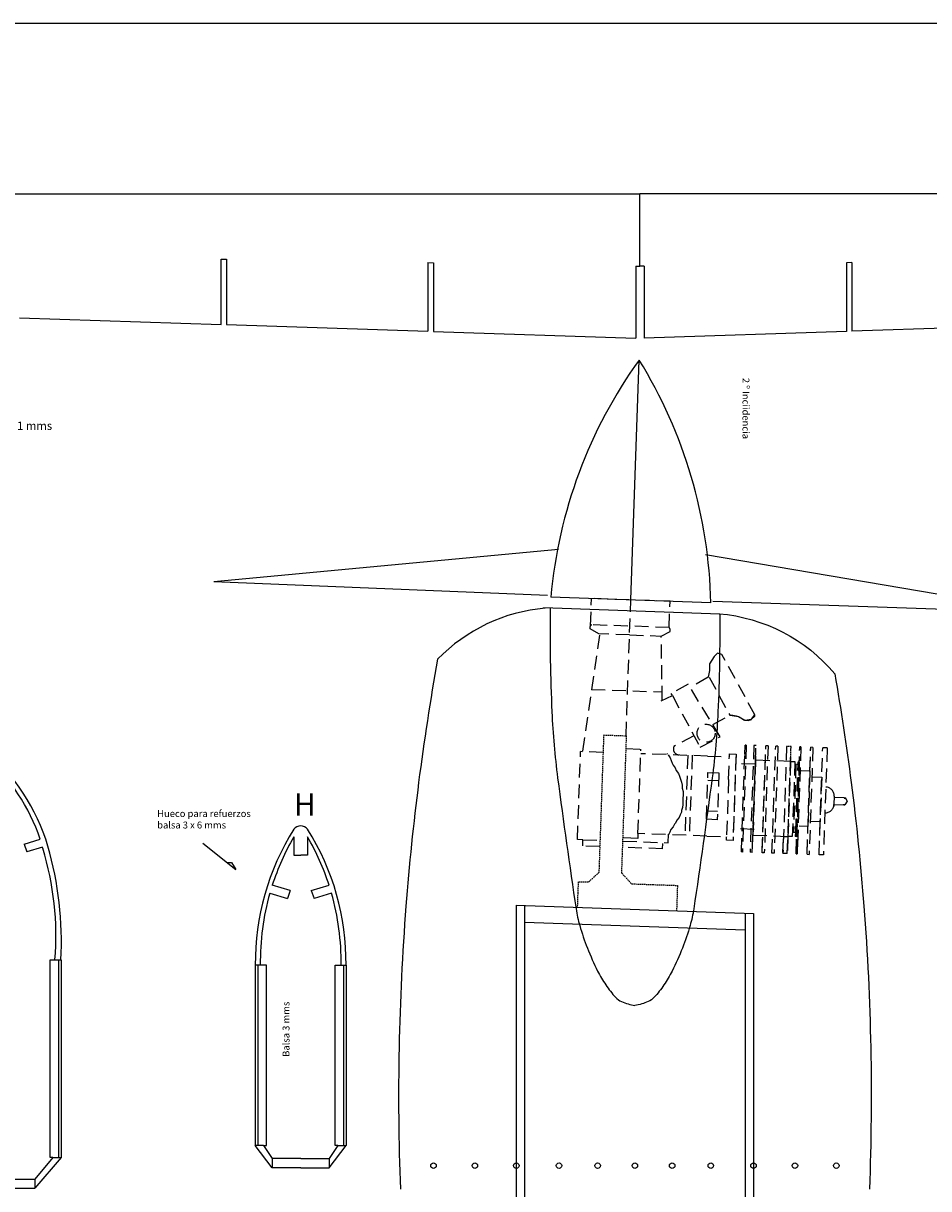
# Model space of a CAD drawing. Extents: x 1138 to 4532, y -57 to 1763.
# Drawn here: x 1788 to 2116, y 1341 to 1763 of the extents above; entities that cross this region are included whole.
import ezdxf

# ---------------------------------------------------------------- set-up
doc = ezdxf.new("R2010")
doc.units = 0
doc.header["$MEASUREMENT"] = 0
doc.linetypes.add('DASHED', pattern=[0.75, 0.5, -0.25])
doc.linetypes.add('HIDDEN', pattern=[0.375, 0.25, -0.125])
doc.layers.get('0').update_dxf_attribs({"linetype": 'CONTINUOUS'})

msp = doc.modelspace()

# ---------------------------------------------------------------- linework, layer by layer
for p, q in [((1137.82, 1762.97), (2887.46, 1762.97)), ((1137.82, 1762.97), (2434.79, 1762.97)), ((2008.5, 1554), (2011.54, 1640.95)), ((1857.33, 1560.66), (1982.29, 1572.39)), ((2159.28, 1549.25), (2035.57, 1570.38)), ((1857.33, 1560.66), (1978.3, 1555.74)), ((2040.74, 1548.87), (1976.82, 1551.1)), ((2159.28, 1549.25), (2038.23, 1553.48)), ((1853.34, 1465.84), (1865.34, 1456.34)), ((1862.17, 1458.86), (1863.84, 1458.86)), ((1863.84, 1458.86), (1865.34, 1456.34)), ((1799.8, 1423.58), (1802.02, 1423.58)), ((1801.05, 1423.58), (1801.05, 1351.9)), ((1802.02, 1423.58), (1802.02, 1351.9)), ((1872.42, 1421.65), (1872.42, 1356.34)), ((1874.23, 1421.65), (1872.42, 1421.65)), ((1873.38, 1421.65), (1873.38, 1356.34)), ((1903.49, 1421.65), (1905.31, 1421.65)), ((1904.35, 1421.65), (1904.35, 1356.34)), ((1905.31, 1421.65), (1905.31, 1356.34)), ((1875.42, 1356.34), (1872.42, 1356.34)), ((1878.52, 1348.24), (1872.42, 1356.34)), ((1899.21, 1348.24), (1905.31, 1356.34)), ((1902.31, 1356.34), (1905.31, 1356.34)), ((1802.02, 1351.9), (1792.44, 1340.78)), ((1799.02, 1351.9), (1802.02, 1351.9)), ((1878.52, 1351.59), (1878.52, 1348.24)), ((1899.21, 1351.59), (1899.21, 1348.24)), ((1888.86, 1348.24), (1878.52, 1348.24)), ((1888.86, 1348.24), (1899.21, 1348.24)), ((1792.44, 1344.13), (1792.44, 1340.78)), ((1771.63, 1340.78), (1792.44, 1340.78))]:
    msp.add_line(p, q)
at = {"color": 1}
for p, q in [((1260, 1701.23), (2011.82, 1701.23)), ((1909.96, 1701.23), (1932.91, 1701.23)), ((2011.82, 1674.96), (2011.82, 1701.23)), ((2763.64, 1701.23), (2011.82, 1701.23)), ((2011.82, 1674.96), (2011.82, 1701.23)), ((2113.68, 1701.23), (2090.73, 1701.23)), ((1860, 1653.86), (1860, 1677.5)), ((1860, 1677.5), (1862, 1677.46)), ((1862, 1677.46), (1862, 1653.79)), ((1935, 1676.24), (1935, 1651.36)), ((1935, 1676.24), (1937, 1676.21)), ((1937, 1676.21), (1937, 1651.29)), ((2010.32, 1674.98), (2010.32, 1648.85)), ((2010.32, 1674.98), (2011.82, 1674.96)), ((2013.32, 1674.98), (2011.82, 1674.96)), ((2013.32, 1674.98), (2013.32, 1648.85)), ((2088.64, 1676.24), (2086.64, 1676.21)), ((2086.64, 1676.21), (2086.64, 1651.29)), ((2088.64, 1676.24), (2088.64, 1651.36)), ((1787, 1656.29), (1860, 1653.86)), ((1862, 1653.79), (1935, 1651.36)), ((2161.64, 1653.79), (2088.64, 1651.36)), ((1937, 1651.29), (2010.32, 1648.85)), ((2086.64, 1651.29), (2013.32, 1648.85)), ((2037.48, 1552.99), (1979.52, 1555.01))]:
    msp.add_line(p, q, dxfattribs=at)
at = {"linetype": 'DASHED'}
for p, q in [((1998.68, 1505.06), (1996.94, 1455.23)), ((1998.68, 1505.06), (2006.78, 1504.78)), ((2005.24, 1454.94), (2006.98, 1504.77)), ((1996.94, 1455.23), (1993.12, 1451.67)), ((2005.24, 1454.94), (2008.81, 1451.12)), ((1989.43, 1451.79), (1989.1, 1442.57)), ((1993.12, 1451.67), (1989.43, 1451.79)), ((2008.81, 1451.12), (2025.42, 1450.54)), ((2025.42, 1450.54), (2025.1, 1441.31))]:
    msp.add_line(p, q, dxfattribs=at)
at = {"color": 5, "linetype": 'HIDDEN', "ltscale": 20}
for p, q in [((2006.82, 1500.16), (2012.36, 1499.96)), ((2050.34, 1501.41), (2048.98, 1462.65)), ((2049.82, 1497.99), (2049.94, 1501.42)), ((2050.34, 1501.41), (2049.94, 1501.42)), ((2053.11, 1501.31), (2051.76, 1462.55)), ((2052.55, 1462.53), (2053.84, 1499.34)), ((2052.65, 1465.34), (2053.9, 1501.28)), ((2053.9, 1501.28), (2053.11, 1501.31)), ((2056.12, 1462.4), (2057.45, 1500.56)), ((2056.14, 1462.98), (2057.47, 1501.16)), ((2058.26, 1501.13), (2056.91, 1462.37)), ((2058.26, 1501.13), (2057.47, 1501.16)), ((2059.69, 1462.28), (2061.04, 1501.04)), ((2061.83, 1501.01), (2060.48, 1462.25)), ((2061.83, 1501.01), (2061.04, 1501.04)), ((2065, 1500.9), (2063.65, 1462.14)), ((2065.24, 1462.08), (2066.59, 1500.84)), ((2068.41, 1461.97), (2069.75, 1500.37)), ((2068.42, 1462.26), (2069.77, 1500.73)), ((2070.16, 1500.72), (2068.81, 1461.96)), ((2072.38, 1461.83), (2073.72, 1500.19)), ((2072.39, 1462.17), (2073.73, 1500.59)), ((2074.52, 1500.56), (2073.17, 1461.81)), ((2076.74, 1461.68), (2078.09, 1500.44)), ((2079.68, 1500.38), (2078.09, 1500.44)), ((2079.68, 1500.38), (2078.33, 1461.63)), ((2048.59, 1462.66), (2049.82, 1497.99)), ((2076.98, 1468.6), (2077.72, 1489.77)), ((2063.66, 1462.47), (2063.87, 1468.27)), ((2063.87, 1468.27), (2065.45, 1468.21)), ((2065.45, 1468.21), (2065.25, 1462.42)), ((2069.03, 1468.19), (2068.82, 1462.24)), ((2068.82, 1462.29), (2069.03, 1468.19)), ((2048.98, 1462.65), (2048.59, 1462.66)), ((2052.55, 1462.53), (2051.76, 1462.55)), ((2056.91, 1462.37), (2056.12, 1462.4)), ((2060.48, 1462.25), (2059.69, 1462.28)), ((2065.24, 1462.08), (2063.65, 1462.14)), ((2068.41, 1461.97), (2068.81, 1461.96)), ((2072.38, 1461.83), (2073.17, 1461.81)), ((2078.33, 1461.63), (2076.74, 1461.68))]:
    msp.add_line(p, q, dxfattribs=at)
at = {"color": 5, "linetype": 'DASHED'}
for p, q in [((2066.59, 1500.84), (2065, 1500.9)), ((2066.4, 1495.43), (2066.58, 1500.49)), ((2070.16, 1500.72), (2069.77, 1500.73))]:
    msp.add_line(p, q, dxfattribs=at)
at = {"color": 5}
msp.add_line((2074.52, 1500.56), (2073.73, 1500.59), dxfattribs=at)
at = {"color": 72}
for p, q in [((1788.62, 1465.54), (1794.41, 1467.27)), ((1788.62, 1465.54), (1789.62, 1462.7)), ((1886.36, 1468.13), (1886.36, 1461.45)), ((1891.36, 1468.13), (1891.36, 1461.45)), ((1795.27, 1464.4), (1789.62, 1462.7)), ((1886.36, 1461.45), (1888.86, 1461.45)), ((1891.36, 1461.45), (1888.86, 1461.45)), ((1885.03, 1448.69), (1878.56, 1450.63)), ((1885.03, 1448.69), (1884.03, 1445.86)), ((1892.7, 1448.69), (1899.16, 1450.63)), ((1892.7, 1448.69), (1893.7, 1445.86)), ((1877.69, 1447.76), (1884.03, 1445.86)), ((1900.04, 1447.76), (1893.7, 1445.86)), ((1967, 1443.34), (2053, 1440.33)), ((1967, 1443.34), (1967, 1314.62)), ((1970, 1443.23), (1970, 1314.62)), ((2050, 1440.44), (2050, 1314.62)), ((2053, 1440.33), (2053, 1314.62)), ((1970, 1437.23), (2050, 1434.44)), ((1798.02, 1351.9), (1798.02, 1423.58)), ((1798.02, 1423.58), (1799.8, 1423.58)), ((1876.42, 1421.65), (1874.23, 1421.65)), ((1876.42, 1356.34), (1876.42, 1421.65)), ((1901.31, 1356.34), (1901.31, 1421.65)), ((1901.31, 1421.65), (1903.49, 1421.65)), ((1875.42, 1356.34), (1878.52, 1351.59)), ((1875.42, 1356.34), (1876.42, 1356.34)), ((1902.31, 1356.34), (1899.21, 1351.59)), ((1902.31, 1356.34), (1901.31, 1356.34)), ((1799.02, 1351.9), (1792.44, 1344.13)), ((1799.02, 1351.9), (1798.02, 1351.9)), ((1888.86, 1351.59), (1878.52, 1351.59)), ((1888.86, 1351.59), (1899.21, 1351.59)), ((1771.63, 1344.13), (1792.44, 1344.13))]:
    msp.add_line(p, q, dxfattribs=at)
at = {"color": 5, "linetype": 'HIDDEN', "ltscale": 20}
for points in [[(1993.91, 1544.64), (1994.26, 1554.5)], [(2022.74, 1553.5), (1994.26, 1554.5)], [(2006.78, 1504.78), (2008.5, 1554)], [(2022.41, 1544.01), (2022.74, 1553.5)], [(1991.1, 1499.15), (1997.35, 1541.71)], [(1996.95, 1541.72), (1993.84, 1543.52)], [(2022.41, 1544.01), (1993.93, 1545)], [(2008.06, 1541.33), (1996.95, 1541.72)], [(2019.55, 1540.93), (2022.79, 1542.51)], [(2008.06, 1541.33), (2019.55, 1540.93)], [(2019.94, 1517.84), (2019.55, 1540.93)], [(2038.29, 1508.87), (2044.36, 1512.23), (2047.52, 1511.72), (2049.85, 1510.45), (2049.85, 1510.45), (2052.25, 1510.76), (2053.5, 1512.31), (2053.5, 1512.31), (2041.55, 1534.21), (2039.98, 1534.66), (2038.75, 1533.51), (2037.07, 1530.79), (2036.98, 1528.42), (2036.51, 1526.05), (2030.42, 1522.29)], [(2036.9, 1526.04), (2044.36, 1512.23)], [(1994.27, 1521.57), (2019.64, 1520.68)], [(2019.53, 1517.46), (2023.57, 1519.36), (2033.63, 1500.69), (2040.91, 1504.41), (2029.27, 1523.52), (2022.79, 1519.78)], [(2023.57, 1519.36), (2023.2, 1520.06)], [(2044.36, 1512.23), (2045.55, 1512.19), (2046.73, 1512.04), (2047.52, 1511.72), (2048.69, 1511.18), (2049.46, 1510.61), (2049.85, 1510.45), (2051.04, 1510.26), (2052.25, 1510.66), (2052.25, 1510.76), (2053.48, 1511.86), (2053.5, 1512.31), (2053.5, 1512.31)], [(2031.4, 1504.74), (2024.11, 1500.88)], [(2036.08, 1468.45), (2011.1, 1469.32), (2012.17, 1499.97)], [(1991.17, 1467.09), (1989.19, 1467.16), (1990.3, 1499.03)], [(1998.46, 1498.74), (1990.3, 1499.03)], [(2036.3, 1497.42), (2012.11, 1498.27)], [(2021.64, 1498.33), (2021.64, 1498.13)], [(2022.02, 1497.82), (2022.78, 1496.8), (2023.14, 1495.8), (2023.5, 1494.79), (2023.88, 1494.14), (2024.64, 1493.11), (2025, 1492.16), (2025.76, 1491.14), (2026.12, 1490.13), (2026.12, 1490.08), (2026.48, 1489.03), (2026.84, 1487.97), (2027.19, 1486.87), (2027.16, 1485.78), (2027.52, 1484.63), (2027.48, 1483.49), (2027.47, 1483.29), (2027.43, 1482.15), (2027.39, 1481.01), (2027.35, 1479.87), (2027.31, 1478.78), (2026.87, 1477.7), (2026.85, 1477.11), (2026.42, 1476.08), (2025.99, 1475.1), (2025.16, 1474.14), (2024.73, 1473.16), (2024.32, 1472.73), (2023.89, 1471.75), (2023.06, 1470.79), (2022.63, 1469.81), (2022.2, 1468.88), (2022.2, 1468.83)], [(2029.17, 1497.77), (2028.15, 1468.62)], [(2030.75, 1497.72), (2029.73, 1468.57)], [(2036.3, 1497.42), (2043.84, 1497.16)], [(2044.24, 1497.39), (2044.27, 1498.18), (2046.65, 1498.1), (2045.56, 1466.83), (2043.18, 1466.91), (2043.22, 1468.1)], [(2043.94, 1488.92), (2044.24, 1497.39)], [(2046.62, 1497.16), (2045.6, 1468.01)], [(2066.41, 1495.48), (2053.72, 1495.92), (2052.77, 1468.76), (2065.46, 1468.32)], [(2066.4, 1495.43), (2065.53, 1470.4), (2065.45, 1468.21)], [(2066.41, 1495.48), (2067.99, 1495.42), (2067.04, 1468.26), (2065.46, 1468.32)], [(2069.15, 1494.34), (2069.18, 1495.33), (2069.58, 1495.32), (2068.63, 1468.21), (2068.23, 1468.22), (2068.29, 1469.9)], [(2040.46, 1491.37), (2039.86, 1474.37), (2035.89, 1474.51), (2036.49, 1491.51), (2040.46, 1491.37)], [(2053.67, 1494.43), (2046.53, 1494.68)], [(2068.36, 1494.42), (2067.49, 1469.73)], [(2068.29, 1469.71), (2069.15, 1494.39)], [(2070.26, 1492.22), (2073.43, 1492.1), (2072.73, 1471.93), (2069.56, 1472.04)], [(2040.36, 1488.45), (2036.39, 1488.59)], [(2043.94, 1488.92), (2043.22, 1468.1)], [(2074.15, 1489.89), (2077.72, 1489.77), (2077.16, 1473.61), (2073.58, 1473.74)], [(2079.18, 1486.2), (2079.18, 1486.2)], [(2079.18, 1486.2), (2079.18, 1486.2)], [(2082.23, 1482.57), (2085.8, 1482.44), (2085.79, 1482.2), (2086.19, 1482.18), (2086.2, 1482.43), (2086.2, 1482.43)], [(2086.2, 1482.43), (2086.95, 1481.11), (2086.1, 1479.75)], [(2082.14, 1479.89), (2085.71, 1479.76), (2085.72, 1480.01), (2085.72, 1480.01), (2085.71, 1479.76), (2086.1, 1479.75)], [(2039.97, 1477.29), (2036, 1477.43)], [(2078.86, 1476.83), (2078.86, 1476.83)], [(2053.24, 1470.83), (2045.71, 1471.09)], [(2067.54, 1471.12), (2067.14, 1471.13)], [(2068.29, 1469.75), (2067.5, 1469.78)], [(1997.27, 1464.64), (1991.09, 1464.86), (1991.17, 1467.09), (1997.35, 1466.87)], [(2005.65, 1466.58), (2022.1, 1466.01), (2022.21, 1469.08)], [(2011.1, 1469.32), (2011.04, 1467.58), (2005.69, 1467.77)], [(2020.04, 1463.84), (2020.11, 1465.78)], [(2036.08, 1468.45), (2043.62, 1468.18)], [(2020.04, 1463.84), (2005.57, 1464.35)]]:
    msp.add_lwpolyline(points, dxfattribs=at)
for points in [[(1977.5, 1551, 0.181263), (1938.5, 1532.5, 0.181263)], [(1979.28, 1551.02, 0.013871), (1979.9, 1513.4, 0.021763), (1982, 1489.5, 0.004294), (1988.68, 1442.04, 0.033344), (1990, 1436, 0.023382), (1992.78, 1427.85, 0.022039), (1996.5, 1419.5, 0.034172), (1999.46, 1414.47, 0.034942), (2003, 1410, 0.106941), (2005.17, 1408.46, 0.056006), (2010, 1407)], [(2040.74, 1548.98, -0.013119), (2040.1, 1513.4, -0.021763), (2038, 1489.5, -0.004294), (2031.32, 1442.04, -0.033344), (2030, 1436, -0.023382), (2027.22, 1427.85, -0.022039), (2023.5, 1419.5, -0.034172), (2020.54, 1414.47, -0.034942), (2017, 1410, -0.106941), (2014.83, 1408.46, -0.056006), (2010, 1407)], [(2040.5, 1549, -0.199711), (2082.43, 1527.25, -0.181263)], [(1938.5, 1532.5, 0.012672), (1931.62, 1487.9, 0.012672), (1927, 1443, 0.0144), (1924.52, 1391.78, 0.0144), (1925, 1340.5)], [(2082.43, 1527.25, -0.011175), (2088.38, 1487.9, -0.012672), (2093, 1443, -0.0144), (2095.48, 1391.78, -0.0144), (2095, 1340.5)]]:
    msp.add_lwpolyline(points, format="xyb")
at = {"color": 5, "linetype": 'DASHED'}
for points in [[(2068.31, 1493.03), (2067.91, 1493.04)], [(2069.15, 1494.34), (2068.35, 1494.37), (2068.35, 1494.37)]]:
    msp.add_lwpolyline(points, dxfattribs=at)
at = {"color": 5, "linetype": 'Continuous'}
for points in [[(2082.24, 1482.91), (2082.14, 1479.89)], [(2082.23, 1482.57), (2082.23, 1482.57), (2082.22, 1482.07)], [(2082.24, 1482.91), (2082.24, 1482.91)], [(2082.14, 1479.89), (2082.12, 1479.24)]]:
    msp.add_lwpolyline(points, dxfattribs=at)
at = {"color": 5, "linetype": 'HIDDEN', "ltscale": 20}
msp.add_circle((2035.79, 1505.68), 3.28, dxfattribs=at)
for centre in [(1937, 1349), (1952, 1349), (1967, 1349), (1982.5, 1349), (1996.5, 1349), (2010, 1349), (2023.5, 1349), (2037.5, 1349), (2053, 1349), (2068, 1349), (2083, 1349)]:
    msp.add_circle(centre, 1)
at = {"color": 1}
for centre, start, end in [((2152.3, 1539.57), 144.2377, 174.8924), ((1864.05, 1549.63), 1.1076, 31.7623)]:
    msp.add_arc(centre, 173.47, start, end, dxfattribs=at)
at = {"color": 5, "linetype": 'HIDDEN', "ltscale": 20}
for centre, radius, start, end in [((1995.04, 1543.83), 1.39, 122.8343, 194.2466), ((2021.21, 1542.91), 1.63, 345.6683, 53.1722), ((2026.07, 1500.01), 2.14, 156.2073, 268), ((2079.07, 1483.03), 3.17, 358, 88), ((2078.97, 1480), 3.17, 268, 358)]:
    msp.add_arc(centre, radius, start, end, dxfattribs=at)
for centre, radius, start, end in [((1728.26, 1444.36), 71.93, 16.4384, 50.3848), ((1963.23, 1422.55), 90.82, 147.8226, 180.5697), ((1888.86, 1468.91), 3.2, 38.6788, 141.3212), ((1814.49, 1422.55), 90.82, 359.4303, 32.1774), ((1677.53, 1430.2), 124.59, 356.9285, 16.0819)]:
    msp.add_arc(centre, radius, start, end)
at = {"color": 72}
for centre, radius, start, end in [((1732.07, 1447.09), 65.52, 17.9457, 50.0725), ((1963.87, 1423.08), 89.65, 149.8363, 162.102), ((1813.85, 1423.08), 89.65, 17.898, 30.1637), ((1732.07, 1447.09), 65.52, 14.959, 15.3221), ((1692.34, 1432.26), 107.81, 355.3834, 17.1224), ((1963.87, 1423.08), 89.65, 164.0194, 180.9178), ((1813.85, 1423.08), 89.65, 359.0822, 15.9806)]:
    msp.add_arc(centre, radius, start, end, dxfattribs=at)

# ---------------------------------------------------------------- texts
for s, rotation, p in [('2 º Inciidencia', 270, (2049, 1634.5)), ('Balsa 3 mms', 90, (1884.8, 1388.43))]:
    msp.add_text(s, height=2.5, rotation=rotation).set_placement(p)
for s, height, p in [('Enchapado balsa 1 mms', 3, (1752.39, 1615.62)), ('H', 8, (1886.36, 1475.86)), ('Hueco para refuerzos', 2.5, (1836.84, 1475.34)), ('balsa 3 x 6 mms', 2.5, (1836.84, 1471.18))]:
    msp.add_text(s, height=height).set_placement(p)

doc.saveas('drawing.dxf')
